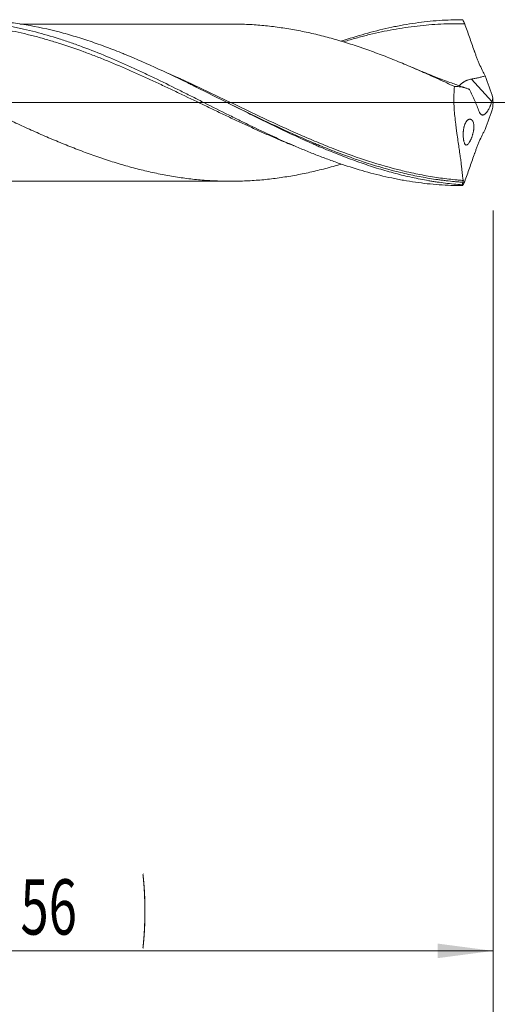
# Model space of a CAD drawing. Units: millimetres. Extents: x -204 to 110, y -207 to 34.
# Drawn here: x 43 to 73, y -57 to 5 of the extents above; entities that cross this region are included whole.
import ezdxf

# ---------------------------------------------------------------- set-up
doc = ezdxf.new("R2010")
doc.units = ezdxf.units.MM
doc.linetypes.add('CENTER', pattern=[47.5, 22, -8.5, 8.5, -8.5])
for name, color, linetype in [('1', 4, 'Continuous'), ('2', 7, 'Continuous'), ('SK2', 7, 'Continuous'), ('SK4', 2, 'CENTER')]:
    doc.layers.add(name, color=color, linetype=linetype)
doc.styles.add('iso_b_vert', font='simplex.shx')
doc.dimstyles.get("Standard").update_dxf_attribs({"dimtxt": 0.18, "dimasz": 0.18, "dimexe": 0.18, "dimexo": 0.0625, "dimgap": 0.09, "dimtad": 1, "dimzin": 0, "dimdsep": 52, "dimtxsty": 'Standard', "dimcen": 0.09, "dimadec": 0, "dimazin": 0, "dimtfac": 1, "dimtdec": 4, "dimtofl": 0, "dimtmove": 0, "dimatfit": 3, "dimfxl": 1, "dimtolj": 1, "dimtzin": 0, "dimarcsym": 0})

# ---------------------------------------------------------------- blocks, each defined once
blk = doc.blocks.new('_U0')
at = {"layer": '2', "lineweight": 13}
for p, q in [((73, -6.8375), (73, -85.696876)), ((-45, -7.5875), (-45, -85.696876)), ((-45, -83.696876), (73, -83.696876))]:
    blk.add_line(p, q, dxfattribs=at)
at = {"layer": '2', "lineweight": 18}
for points in [[(-45, -83.696876), (-41.500002, -83.236092), (-41.499998, -84.157659)], [(73, -83.696876), (69.500002, -84.157659), (69.499998, -83.236092)]]:
    blk.add_solid(points, dxfattribs=at)
at = {"layer": '2', "lineweight": 18, "insert": (11.662167, -82.664242), "char_height": 3.5, "attachment_point": 7, "line_spacing_factor": 1.084337, "style": 'iso_b_vert'}
blk.add_mtext('\\W0.5296;118', dxfattribs=at)
blk = doc.blocks.new('_U1')
at = {"layer": 'SK2', "lineweight": 13}
for p, q in [((2, -6.8375), (2, -65.696876)), ((73, -6.8375), (73, -65.696876)), ((73, -63.696876), (2, -63.696876))]:
    blk.add_line(p, q, dxfattribs=at)
at = {"layer": 'SK2', "lineweight": 18}
for points in [[(2, -63.696876), (5.499998, -63.236092), (5.500002, -64.157659)], [(73, -63.696876), (69.500002, -64.157659), (69.499998, -63.236092)]]:
    blk.add_solid(points, dxfattribs=at)
at = {"layer": 'SK2', "lineweight": 18, "insert": (36.032467, -62.664242), "char_height": 3.5, "attachment_point": 7, "line_spacing_factor": 1.084337, "style": 'iso_b_vert'}
blk.add_mtext('\\W0.6351;71', dxfattribs=at)
blk = doc.blocks.new('_U2')
at = {"layer": 'SK2', "lineweight": 13}
for p, q in [((17, -6.8375), (17, -55.696876)), ((73, -6.8375), (73, -55.696876)), ((73, -53.696876), (17, -53.696876))]:
    blk.add_line(p, q, dxfattribs=at)
at = {"layer": 'SK2', "lineweight": 18}
for points in [[(17, -53.696876), (20.499998, -53.236092), (20.500002, -54.157659)], [(73, -53.696876), (69.500002, -54.157659), (69.499998, -53.236092)]]:
    blk.add_solid(points, dxfattribs=at)
at = {"layer": 'SK2', "lineweight": 18, "char_height": 3.5, "attachment_point": 7, "line_spacing_factor": 1.084337, "style": 'iso_b_vert'}
for s, insert in [('\\W0.1790;(', (39.227034, -52.664242)), ('\\W0.6740;56', (43.095034, -52.664242)), ('\\W0.1969;)', (50.775966, -52.664242))]:
    blk.add_mtext(s, dxfattribs=dict(at, insert=insert))
blk = doc.blocks.new('_U4')
at = {"layer": 'SK2', "lineweight": 13}
for p, q in [((73, -6.8375), (73, -75.696876)), ((0, -7.5875), (0, -75.696876)), ((0, -73.696876), (73, -73.696876))]:
    blk.add_line(p, q, dxfattribs=at)
at = {"layer": 'SK2', "lineweight": 18}
for points in [[(0, -73.696876), (3.499998, -73.236092), (3.500002, -74.157659)], [(73, -73.696876), (69.500002, -74.157659), (69.499998, -73.236092)]]:
    blk.add_solid(points, dxfattribs=at)
at = {"layer": 'SK2', "lineweight": 18, "insert": (34.595034, -72.664242), "char_height": 3.5, "attachment_point": 7, "line_spacing_factor": 1.084337, "style": 'iso_b_vert'}
blk.add_mtext('\\W0.6740;73', dxfattribs=at)

msp = doc.modelspace()

# ---------------------------------------------------------------- linework, layer by layer
at = {"layer": '1', "lineweight": 13}
msp.add_line((72.927, 0.063), (71.632, 1.493), dxfattribs=at)
at = {"layer": '1', "lineweight": 13, "ltscale": 0.05}
msp.add_line((-51.5, 0), (77.648, 0), dxfattribs=at)
at = {"layer": '1', "lineweight": 18}
msp.add_line((60.645, -2.831), (60.645, -2.831), dxfattribs=at)
for points, knots in [([(30.748, 3.881), (31.169, 4.023), (31.59, 4.155), (32.261, 4.35), (32.512, 4.418), (33.014, 4.548), (33.265, 4.609), (34.017, 4.78), (34.518, 4.877), (35.519, 5.038), (36.019, 5.1), (36.646, 5.157), (36.772, 5.167), (37.023, 5.185), (37.148, 5.193), (37.525, 5.213), (37.775, 5.222), (38.527, 5.235), (39.027, 5.226), (39.778, 5.185), (40.028, 5.166), (40.404, 5.132), (40.53, 5.12), (40.781, 5.092), (40.906, 5.078), (41.534, 4.998), (42.035, 4.917), (42.663, 4.795), (42.788, 4.769), (43.039, 4.716), (43.415, 4.633), (43.791, 4.541), (44.542, 4.346), (45.042, 4.2), (45.793, 3.96), (46.044, 3.876), (46.545, 3.703), (46.797, 3.612), (48.05, 3.146), (49.049, 2.725), (50.177, 2.213), (50.302, 2.156), (50.553, 2.04), (50.679, 1.982), (51.055, 1.805), (51.306, 1.686), (52.057, 1.326), (52.557, 1.08), (53.307, 0.707), (53.683, 0.519), (54.059, 0.33), (54.31, 0.204), (54.435, 0.141), (55.063, -0.175), (55.564, -0.428), (56.191, -0.742), (56.317, -0.804), (56.568, -0.929), (56.693, -0.991), (57.069, -1.177), (57.319, -1.299), (58.07, -1.664), (58.57, -1.901), (59.321, -2.247), (59.571, -2.361), (60.073, -2.584), (60.324, -2.694), (60.7, -2.854), (60.826, -2.907), (61.077, -3.012), (61.202, -3.063), (61.578, -3.216), (62.08, -3.414), (62.581, -3.601), (62.958, -3.736), (63.083, -3.78), (63.334, -3.866), (63.459, -3.909), (64.086, -4.117), (64.586, -4.269), (65.586, -4.543), (66.086, -4.665), (66.712, -4.797), (66.837, -4.823), (67.088, -4.871), (67.213, -4.894), (67.589, -4.961), (67.84, -5.001), (68.59, -5.108), (69.09, -5.162), (70.09, -5.233), (70.59, -5.251), (71.091, -5.25)], [0, 0, 0, 0, 0.031333, 0.031333, 0.049961, 0.049961, 0.068589, 0.068589, 0.105846, 0.105846, 0.143102, 0.143102, 0.152416, 0.152416, 0.16173, 0.16173, 0.180358, 0.180358, 0.217615, 0.217615, 0.236243, 0.236243, 0.245557, 0.245557, 0.254871, 0.254871, 0.292128, 0.292128, 0.301442, 0.301442, 0.310756, 0.329384, 0.329384, 0.366641, 0.366641, 0.385269, 0.385269, 0.403897, 0.403897, 0.47841, 0.47841, 0.487724, 0.487724, 0.497038, 0.497038, 0.515666, 0.515666, 0.552923, 0.552923, 0.571551, 0.580865, 0.580865, 0.590179, 0.590179, 0.627436, 0.627436, 0.63675, 0.63675, 0.646064, 0.646064, 0.664692, 0.664692, 0.701949, 0.701949, 0.720577, 0.720577, 0.739205, 0.739205, 0.748519, 0.748519, 0.757833, 0.757833, 0.776461, 0.79509, 0.79509, 0.804404, 0.804404, 0.813718, 0.813718, 0.850974, 0.850974, 0.888231, 0.888231, 0.897545, 0.897545, 0.906859, 0.906859, 0.925487, 0.925487, 0.962744, 0.962744, 1, 1, 1, 1]), ([(60.387, -2.728), (60.227, -2.663), (60.066, -2.598), (59.655, -2.427), (59.404, -2.321), (58.901, -2.104), (58.65, -1.994), (58.148, -1.77), (57.897, -1.657), (57.395, -1.427), (57.144, -1.311), (56.641, -1.077), (56.39, -0.959), (55.887, -0.72), (55.636, -0.601), (55.134, -0.36), (54.883, -0.24), (54.13, 0.122), (53.627, 0.364), (52.873, 0.724), (52.622, 0.843), (52.12, 1.08), (51.869, 1.198), (51.367, 1.43), (51.115, 1.546), (50.613, 1.773), (50.362, 1.886), (49.608, 2.218), (49.106, 2.432), (48.352, 2.74), (48.101, 2.84), (47.599, 3.035), (47.347, 3.131), (46.594, 3.407), (46.092, 3.58), (45.338, 3.82), (45.087, 3.897), (44.585, 4.044), (44.333, 4.114), (43.831, 4.246), (43.58, 4.308), (43.078, 4.426), (42.827, 4.48), (42.45, 4.556), (42.324, 4.581), (42.073, 4.628), (41.947, 4.65), (41.571, 4.714), (41.32, 4.753), (40.568, 4.856), (40.067, 4.908), (39.316, 4.96), (39.066, 4.973), (38.564, 4.991), (38.313, 4.995), (37.937, 4.996), (37.811, 4.994), (37.56, 4.99), (37.435, 4.987), (37.058, 4.974), (36.808, 4.961), (36.307, 4.926), (36.057, 4.905), (35.556, 4.853), (35.305, 4.823), (34.804, 4.754), (34.554, 4.715), (34.177, 4.651), (34.051, 4.629), (33.8, 4.582), (33.675, 4.558), (33.047, 4.431), (32.545, 4.314), (31.791, 4.116), (31.54, 4.046), (31.14, 3.929), (30.991, 3.885), (30.843, 3.839)], [0, 0, 0, 0, 0.016263, 0.016263, 0.041754, 0.041754, 0.067244, 0.067244, 0.092735, 0.092735, 0.118226, 0.118226, 0.143717, 0.143717, 0.169207, 0.169207, 0.194698, 0.194698, 0.245679, 0.245679, 0.27117, 0.27117, 0.296661, 0.296661, 0.322151, 0.322151, 0.347642, 0.347642, 0.398624, 0.398624, 0.424114, 0.424114, 0.449605, 0.449605, 0.500586, 0.500586, 0.526077, 0.526077, 0.551568, 0.551568, 0.577058, 0.577058, 0.602549, 0.602549, 0.615294, 0.615294, 0.62804, 0.62804, 0.65353, 0.65353, 0.704512, 0.704512, 0.730003, 0.730003, 0.755493, 0.755493, 0.768239, 0.768239, 0.780984, 0.780984, 0.806475, 0.806475, 0.831965, 0.831965, 0.857456, 0.857456, 0.882947, 0.882947, 0.895692, 0.895692, 0.908437, 0.908437, 0.959419, 0.959419, 0.98491, 0.98491, 1, 1, 1, 1]), ([(71.043, -5.198), (70.691, -5.173), (70.339, -5.139), (69.811, -5.074), (69.635, -5.05), (69.371, -5.012), (69.283, -4.998), (69.106, -4.97), (68.666, -4.898), (68.227, -4.812), (67.524, -4.659), (67.173, -4.574), (66.47, -4.389), (66.119, -4.289), (65.591, -4.127), (65.414, -4.072), (65.062, -3.957), (64.886, -3.898), (64.007, -3.595), (63.305, -3.327), (62.426, -2.965), (62.25, -2.891), (61.986, -2.779), (61.898, -2.741), (61.722, -2.665), (61.634, -2.626), (61.193, -2.433), (60.842, -2.274), (59.792, -1.789), (59.096, -1.453), (58.052, -0.938), (57.705, -0.765), (57.009, -0.417), (56.661, -0.241), (55.616, 0.286), (54.918, 0.638), (54.126, 1.03), (54.038, 1.073), (53.862, 1.16), (53.774, 1.203), (53.51, 1.333), (53.334, 1.418), (52.806, 1.673), (52.454, 1.84), (51.4, 2.331), (50.698, 2.644), (49.905, 2.975), (49.816, 3.011), (49.64, 3.083), (49.377, 3.19), (49.113, 3.294), (48.588, 3.497), (48.238, 3.626), (47.541, 3.871), (47.192, 3.987), (46.496, 4.205), (46.149, 4.307), (45.105, 4.591), (44.41, 4.75), (43.361, 4.941), (43.011, 4.996), (42.483, 5.067), (42.307, 5.088), (41.955, 5.126), (41.779, 5.143), (41.02, 5.207), (40.439, 5.231), (39.858, 5.23)], [0, 0, 0, 0, 0.033722, 0.033722, 0.050583, 0.050583, 0.059014, 0.059014, 0.067445, 0.101167, 0.101167, 0.134889, 0.134889, 0.168611, 0.168611, 0.185472, 0.185472, 0.202334, 0.202334, 0.269778, 0.269778, 0.286639, 0.286639, 0.29507, 0.29507, 0.3035, 0.3035, 0.337223, 0.337223, 0.404667, 0.404667, 0.438389, 0.438389, 0.472112, 0.472112, 0.539556, 0.539556, 0.547987, 0.547987, 0.556417, 0.556417, 0.573278, 0.573278, 0.607001, 0.607001, 0.674445, 0.674445, 0.682876, 0.682876, 0.691306, 0.708168, 0.708168, 0.74189, 0.74189, 0.775612, 0.775612, 0.809334, 0.809334, 0.876779, 0.876779, 0.910501, 0.910501, 0.927362, 0.927362, 0.944223, 0.944223, 1, 1, 1, 1]), ([(63.391, 3.885), (63.455, 3.907), (63.52, 3.929), (64.086, 4.117), (64.586, 4.269), (65.586, 4.543), (66.086, 4.665), (66.712, 4.797), (66.837, 4.823), (67.088, 4.871), (67.213, 4.894), (67.589, 4.961), (67.84, 5.001), (68.59, 5.108), (69.09, 5.162), (70.09, 5.233), (70.59, 5.251), (71.091, 5.25)], [0, 0, 0, 0, 0.025151, 0.025151, 0.220121, 0.220121, 0.415091, 0.415091, 0.463833, 0.463833, 0.512576, 0.512576, 0.61006, 0.61006, 0.80503, 0.80503, 1, 1, 1, 1]), ([(71.209, 4.99), (70.958, 4.995), (70.707, 4.997), (70.204, 4.991), (69.953, 4.984), (69.45, 4.96), (69.199, 4.944), (68.697, 4.904), (68.446, 4.879), (67.944, 4.821), (67.692, 4.788), (67.19, 4.713), (66.939, 4.671), (66.185, 4.534), (65.683, 4.427), (64.93, 4.244), (64.678, 4.179), (64.176, 4.042), (63.924, 3.969), (63.621, 3.878), (63.569, 3.862), (63.517, 3.846)], [0, 0, 0, 0, 0.097962, 0.097962, 0.195925, 0.195925, 0.293887, 0.293887, 0.39185, 0.39185, 0.489812, 0.489812, 0.587774, 0.587774, 0.783699, 0.783699, 0.881661, 0.881661, 0.979624, 0.979624, 1, 1, 1, 1]), ([(71.091, 5.25), (71.11, 5.207), (71.129, 5.163), (71.159, 5.098), (71.174, 5.065), (71.191, 5.027), (71.2, 5.008), (71.205, 4.999), (71.206, 4.995), (71.207, 4.993), (71.208, 4.992), (71.208, 4.991), (71.208, 4.991), (71.209, 4.99), (71.209, 4.99), (71.209, 4.99)], [0, 0, 0, 0, 0.5, 0.5, 0.75, 0.875, 0.9375, 0.96875, 0.984375, 0.984375, 0.992188, 0.992188, 0.996094, 0.996094, 1, 1, 1, 1]), ([(72.513, 1.694), (72.479, 1.753), (72.445, 1.813), (72.395, 1.905), (72.379, 1.937), (72.346, 2), (72.33, 2.032), (72.25, 2.192), (72.189, 2.324), (72.116, 2.494), (72.102, 2.528), (72.073, 2.597), (72.059, 2.632), (72.017, 2.736), (71.989, 2.806), (71.936, 2.946), (71.91, 3.017), (71.871, 3.123), (71.859, 3.159), (71.84, 3.212), (71.833, 3.229), (71.821, 3.265), (71.765, 3.424), (71.708, 3.584), (71.609, 3.867), (71.559, 4.008), (71.41, 4.431), (71.31, 4.711), (71.209, 4.99)], [0, 0, 0, 0, 0.0625, 0.0625, 0.09375, 0.09375, 0.125, 0.125, 0.25, 0.25, 0.28125, 0.28125, 0.3125, 0.3125, 0.375, 0.375, 0.4375, 0.4375, 0.46875, 0.46875, 0.484375, 0.484375, 0.5, 0.625, 0.625, 0.75, 0.75, 1, 1, 1, 1]), ([(63.39, -3.891), (63.342, -3.906), (63.293, -3.92), (63.082, -3.982), (62.92, -4.029), (62.433, -4.163), (62.108, -4.247), (61.621, -4.362), (61.458, -4.399), (61.133, -4.47), (60.97, -4.503), (60.645, -4.567), (60.482, -4.597), (60.157, -4.654), (59.994, -4.681), (59.506, -4.758), (59.181, -4.802), (58.531, -4.876), (58.206, -4.905), (57.719, -4.939), (57.556, -4.949), (57.231, -4.963), (57.069, -4.969), (56.743, -4.975), (56.58, -4.977), (56.255, -4.977), (56.092, -4.975), (55.767, -4.968), (55.605, -4.963), (55.281, -4.949), (55.119, -4.94), (54.796, -4.918), (54.635, -4.906), (54.312, -4.877), (54.151, -4.862), (53.668, -4.809), (53.346, -4.767), (52.863, -4.693), (52.702, -4.666), (52.38, -4.61), (52.22, -4.58), (51.737, -4.486), (51.415, -4.418), (50.932, -4.304), (50.77, -4.265), (50.447, -4.183), (50.286, -4.14), (49.962, -4.053), (49.8, -4.007), (49.476, -3.914), (49.314, -3.865), (48.989, -3.765), (48.826, -3.714), (48.582, -3.634), (48.5, -3.607), (48.337, -3.552), (48.256, -3.525), (47.849, -3.386), (47.523, -3.271), (47.035, -3.09), (46.872, -3.029), (46.548, -2.903), (46.385, -2.839), (45.898, -2.645), (45.572, -2.512), (45.084, -2.307), (44.921, -2.238), (44.595, -2.098), (44.431, -2.026), (44.106, -1.883), (43.943, -1.81), (43.618, -1.664), (43.456, -1.591), (43.132, -1.443), (42.97, -1.369), (42.647, -1.22), (42.485, -1.145), (42.163, -0.994), (42.001, -0.918), (41.679, -0.766), (41.518, -0.69), (41.196, -0.537), (41.035, -0.46), (40.713, -0.307), (40.552, -0.23), (40.23, -0.075), (40.069, 0.002), (39.747, 0.155), (39.586, 0.232), (39.264, 0.386), (39.103, 0.462), (38.78, 0.615), (38.619, 0.692), (38.296, 0.845), (38.135, 0.921), (37.811, 1.073), (37.649, 1.149), (37.325, 1.299), (37.162, 1.374), (36.837, 1.522), (36.674, 1.596), (36.43, 1.706), (36.348, 1.742), (36.185, 1.815), (36.103, 1.851), (35.859, 1.959), (35.696, 2.031), (35.207, 2.243), (34.882, 2.381), (34.231, 2.649), (33.906, 2.779), (33.418, 2.968), (33.255, 3.029), (32.929, 3.151), (32.766, 3.211), (32.44, 3.329), (32.277, 3.386), (31.951, 3.498), (31.788, 3.553), (31.463, 3.66), (31.3, 3.712), (30.976, 3.813), (30.814, 3.862), (30.571, 3.933), (30.49, 3.956), (30.328, 4.002), (30.248, 4.025), (30.005, 4.092), (29.844, 4.135), (29.36, 4.26), (29.038, 4.337), (28.554, 4.443), (28.393, 4.477), (28.071, 4.54), (27.91, 4.571), (27.588, 4.628), (27.427, 4.655), (27.105, 4.706), (26.943, 4.73), (26.621, 4.775), (26.459, 4.795), (26.136, 4.832), (25.974, 4.849), (25.651, 4.879), (25.489, 4.892), (25.164, 4.915), (25.001, 4.925), (24.762, 4.937), (24.685, 4.941), (24.608, 4.944)], [0, 0, 0, 0, 0.003761, 0.003761, 0.016296, 0.016296, 0.041368, 0.041368, 0.053904, 0.053904, 0.066439, 0.066439, 0.078975, 0.078975, 0.091511, 0.091511, 0.116582, 0.116582, 0.141654, 0.141654, 0.154189, 0.154189, 0.166725, 0.166725, 0.179261, 0.179261, 0.191797, 0.191797, 0.204332, 0.204332, 0.216868, 0.216868, 0.229404, 0.229404, 0.24194, 0.24194, 0.267011, 0.267011, 0.279547, 0.279547, 0.292082, 0.292082, 0.317154, 0.317154, 0.32969, 0.32969, 0.342225, 0.342225, 0.354761, 0.354761, 0.367297, 0.367297, 0.379833, 0.379833, 0.3861, 0.3861, 0.392368, 0.392368, 0.41744, 0.41744, 0.429975, 0.429975, 0.442511, 0.442511, 0.467583, 0.467583, 0.480118, 0.480118, 0.492654, 0.492654, 0.50519, 0.50519, 0.517726, 0.517726, 0.530261, 0.530261, 0.542797, 0.542797, 0.555333, 0.555333, 0.567868, 0.567868, 0.580404, 0.580404, 0.59294, 0.59294, 0.605476, 0.605476, 0.618011, 0.618011, 0.630547, 0.630547, 0.643083, 0.643083, 0.655619, 0.655619, 0.668154, 0.668154, 0.68069, 0.68069, 0.693226, 0.693226, 0.699494, 0.699494, 0.705761, 0.705761, 0.718297, 0.718297, 0.743369, 0.743369, 0.76844, 0.76844, 0.780976, 0.780976, 0.793511, 0.793511, 0.806047, 0.806047, 0.818583, 0.818583, 0.831119, 0.831119, 0.843654, 0.843654, 0.849922, 0.849922, 0.85619, 0.85619, 0.868726, 0.868726, 0.893797, 0.893797, 0.906333, 0.906333, 0.918869, 0.918869, 0.931404, 0.931404, 0.94394, 0.94394, 0.956476, 0.956476, 0.969012, 0.969012, 0.981547, 0.981547, 0.994083, 0.994083, 1, 1, 1, 1]), ([(56.67, 4.976), (56.63, 4.975), (56.406, 4.975), (56.028, 4.976), (55.535, 4.976), (54.998, 4.976), (54.342, 4.975), (53.511, 4.977), (52.582, 4.974), (51.66, 4.975), (50.821, 4.974), (50.08, 4.973), (49.402, 4.974), (48.786, 4.974), (48.239, 4.972), (47.708, 4.973), (47.118, 4.973), (46.499, 4.972), (45.916, 4.971), (45.383, 4.971), (44.877, 4.971), (44.365, 4.971), (43.866, 4.97), (43.429, 4.968), (43.156, 4.965), (43.055, 4.964)], [0, 0, 0, 0, 0.008744, 0.049292, 0.085305, 0.117488, 0.167293, 0.229536, 0.300304, 0.371466, 0.432343, 0.484813, 0.534407, 0.581473, 0.620168, 0.654783, 0.698185, 0.749756, 0.791015, 0.826233, 0.867104, 0.902143, 0.938923, 0.977577, 1, 1, 1, 1]), ([(70.559, 1.022), (70.234, 1.175), (69.909, 1.326), (69.421, 1.549), (69.259, 1.623), (68.934, 1.769), (68.771, 1.842), (68.445, 1.987), (68.282, 2.058), (67.957, 2.199), (67.794, 2.269), (67.469, 2.407), (67.307, 2.475), (66.982, 2.608), (66.82, 2.674), (66.495, 2.804), (66.333, 2.868), (66.008, 2.994), (65.846, 3.056), (65.359, 3.238), (65.034, 3.355), (64.627, 3.495), (64.545, 3.523), (64.382, 3.577), (64.301, 3.604), (64.057, 3.684), (63.894, 3.736), (63.569, 3.837), (63.407, 3.887), (63.082, 3.982), (62.92, 4.029), (62.433, 4.163), (62.108, 4.247), (61.621, 4.362), (61.458, 4.399), (61.133, 4.47), (60.97, 4.503), (60.645, 4.567), (60.482, 4.597), (60.157, 4.654), (59.994, 4.681), (59.506, 4.758), (59.181, 4.802), (58.531, 4.876), (58.206, 4.905), (57.719, 4.939), (57.556, 4.949), (57.231, 4.963), (57.069, 4.969), (56.827, 4.974), (56.748, 4.975), (56.669, 4.976)], [0, 0, 0, 0, 0.070215, 0.070215, 0.105322, 0.105322, 0.14043, 0.14043, 0.175537, 0.175537, 0.210645, 0.210645, 0.245752, 0.245752, 0.280859, 0.280859, 0.315967, 0.315967, 0.351074, 0.351074, 0.421289, 0.421289, 0.438843, 0.438843, 0.456397, 0.456397, 0.491504, 0.491504, 0.526611, 0.526611, 0.561719, 0.561719, 0.631934, 0.631934, 0.667041, 0.667041, 0.702149, 0.702149, 0.737256, 0.737256, 0.772363, 0.772363, 0.842578, 0.842578, 0.912793, 0.912793, 0.947901, 0.947901, 0.983008, 0.983008, 1, 1, 1, 1]), ([(71.318, 0.91), (71.203, 0.949), (70.974, 1.027), (70.626, 1.15), (70.242, 1.29), (69.825, 1.445), (69.392, 1.612), (68.945, 1.789), (68.456, 1.988), (68.103, 2.137), (67.916, 2.218)], [0, 0, 0, 0, 0.100497, 0.199903, 0.303605, 0.436867, 0.566266, 0.685854, 0.832808, 1, 1, 1, 1]), ([(71.632, 1.493), (71.549, 1.479), (71.47, 1.457), (71.374, 1.422), (71.356, 1.414), (71.318, 1.398), (71.3, 1.39), (71.247, 1.364), (71.212, 1.346), (71.164, 1.317), (71.148, 1.307), (71.117, 1.287), (71.102, 1.277), (71.058, 1.246), (71.03, 1.225), (70.98, 1.183), (70.956, 1.162), (70.924, 1.132), (70.914, 1.121), (70.894, 1.101), (70.885, 1.091), (70.87, 1.075), (70.864, 1.068), (70.859, 1.062)], [0, 0, 0, 0, 0.239557, 0.239557, 0.299446, 0.299446, 0.359335, 0.359335, 0.479114, 0.479114, 0.539003, 0.539003, 0.598892, 0.598892, 0.718671, 0.718671, 0.838449, 0.838449, 0.898338, 0.898338, 0.958228, 0.958228, 1, 1, 1, 1]), ([(72.513, 1.694), (72.441, 1.672), (72.369, 1.652), (72.223, 1.614), (72.077, 1.578), (71.929, 1.548), (71.78, 1.519), (71.706, 1.505), (71.632, 1.493)], [0, 0, 0, 0, 0.25, 0.25, 0.5, 0.75, 0.75, 1, 1, 1, 1]), ([(70.559, 1.022), (70.542, 0.856), (70.532, 0.689), (70.521, 0.354), (70.521, 0.186), (70.528, -0.067), (70.531, -0.151), (70.537, -0.278), (70.54, -0.321), (70.545, -0.405), (70.548, -0.448), (70.563, -0.66), (70.578, -0.827), (70.612, -1.156), (70.632, -1.318), (70.662, -1.559), (70.673, -1.638), (70.694, -1.796), (70.705, -1.875), (70.739, -2.108), (70.761, -2.26), (70.804, -2.553), (70.847, -2.837), (70.885, -3.104), (70.908, -3.265), (70.912, -3.297), (70.921, -3.36), (70.925, -3.391), (70.938, -3.484), (70.946, -3.543), (70.969, -3.718), (70.982, -3.828), (71.006, -4.035), (71.017, -4.131), (71.031, -4.266), (71.036, -4.31), (71.042, -4.372), (71.044, -4.393), (71.048, -4.432), (71.05, -4.452), (71.06, -4.545), (71.067, -4.612), (71.081, -4.73), (71.088, -4.781), (71.103, -4.867), (71.112, -4.901), (71.122, -4.928)], [0, 0, 0, 0, 0.0625, 0.0625, 0.125, 0.125, 0.15625, 0.15625, 0.171875, 0.171875, 0.1875, 0.1875, 0.25, 0.25, 0.3125, 0.3125, 0.34375, 0.34375, 0.375, 0.375, 0.4375, 0.4375, 0.5, 0.5625, 0.5625, 0.578125, 0.578125, 0.59375, 0.59375, 0.625, 0.625, 0.6875, 0.6875, 0.75, 0.75, 0.78125, 0.78125, 0.796875, 0.796875, 0.8125, 0.8125, 0.875, 0.875, 0.9375, 0.9375, 1, 1, 1, 1]), ([(70.559, 1.022), (70.64, 1.023), (70.721, 1.02), (70.843, 1.009), (70.883, 1.004), (70.964, 0.994), (71.004, 0.987), (71.124, 0.965), (71.203, 0.946), (71.32, 0.909), (71.359, 0.895), (71.417, 0.873), (71.436, 0.865), (71.474, 0.85), (71.493, 0.842), (71.512, 0.833)], [0, 0, 0, 0, 0.25, 0.25, 0.375, 0.375, 0.5, 0.5, 0.75, 0.75, 0.875, 0.875, 0.9375, 0.9375, 1, 1, 1, 1]), ([(72.927, 0.063), (72.914, 0.021), (72.9, -0.02), (72.871, -0.102), (72.856, -0.142), (72.831, -0.202), (72.822, -0.222), (72.805, -0.261), (72.796, -0.281), (72.768, -0.338), (72.749, -0.375), (72.71, -0.445), (72.69, -0.478), (72.659, -0.526), (72.648, -0.542), (72.627, -0.571), (72.617, -0.585), (72.585, -0.626), (72.564, -0.65), (72.533, -0.683), (72.522, -0.693), (72.506, -0.707), (72.501, -0.711), (72.491, -0.72), (72.486, -0.724), (72.46, -0.744), (72.44, -0.756), (72.411, -0.77), (72.402, -0.773), (72.383, -0.779), (72.373, -0.782), (72.346, -0.786), (72.329, -0.786), (72.304, -0.781), (72.296, -0.778), (72.28, -0.772), (72.272, -0.769), (72.25, -0.755), (72.235, -0.744), (72.209, -0.717), (72.196, -0.701), (72.178, -0.674), (72.172, -0.664), (72.161, -0.644), (72.155, -0.634), (72.139, -0.601), (72.129, -0.577), (72.12, -0.552)], [0, 0, 0, 0, 0.0625, 0.0625, 0.125, 0.125, 0.15625, 0.15625, 0.1875, 0.1875, 0.25, 0.25, 0.3125, 0.3125, 0.34375, 0.34375, 0.375, 0.375, 0.4375, 0.4375, 0.46875, 0.46875, 0.484375, 0.484375, 0.5, 0.5, 0.5625, 0.5625, 0.59375, 0.59375, 0.625, 0.625, 0.6875, 0.6875, 0.71875, 0.71875, 0.75, 0.75, 0.8125, 0.8125, 0.875, 0.875, 0.90625, 0.90625, 0.9375, 0.9375, 1, 1, 1, 1]), ([(63.974, -3.463), (63.893, -3.434), (63.812, -3.405), (63.38, -3.247), (63.029, -3.112), (62.5, -2.902), (62.324, -2.831), (62.059, -2.722), (61.97, -2.686), (61.793, -2.612), (61.705, -2.575), (61.263, -2.387), (60.911, -2.234), (59.859, -1.764), (59.16, -1.438), (58.114, -0.939), (57.766, -0.771), (57.069, -0.433), (56.72, -0.263), (56.309, -0.062), (56.247, -0.031), (56.184, -0.001)], [0, 0, 0, 0, 0.031309, 0.031309, 0.166262, 0.166262, 0.233738, 0.233738, 0.267476, 0.267476, 0.301215, 0.301215, 0.436167, 0.436167, 0.706073, 0.706073, 0.841026, 0.841026, 0.975978, 0.975978, 1, 1, 1, 1]), ([(71.471, -2.56), (71.451, -2.588), (71.432, -2.611), (71.404, -2.639), (71.395, -2.647), (71.377, -2.661), (71.368, -2.667), (71.342, -2.681), (71.325, -2.686), (71.301, -2.685), (71.293, -2.684), (71.282, -2.68), (71.278, -2.678), (71.271, -2.674), (71.267, -2.672), (71.249, -2.66), (71.235, -2.645), (71.216, -2.615), (71.21, -2.604), (71.201, -2.586), (71.198, -2.58), (71.193, -2.567), (71.19, -2.56), (71.176, -2.523), (71.166, -2.49), (71.153, -2.434), (71.149, -2.414), (71.143, -2.383), (71.141, -2.373), (71.138, -2.351), (71.136, -2.34), (71.128, -2.283), (71.123, -2.234), (71.117, -2.157), (71.116, -2.131), (71.114, -2.076), (71.114, -2.048), (71.114, -1.964), (71.116, -1.906), (71.121, -1.834), (71.122, -1.819), (71.125, -1.79), (71.126, -1.775), (71.131, -1.731), (71.139, -1.674), (71.149, -1.618), (71.158, -1.577), (71.161, -1.563), (71.167, -1.536), (71.171, -1.522), (71.188, -1.457), (71.204, -1.409), (71.226, -1.353), (71.231, -1.342), (71.24, -1.321), (71.255, -1.29), (71.28, -1.243), (71.301, -1.21), (71.318, -1.187), (71.323, -1.18), (71.334, -1.166), (71.34, -1.159), (71.368, -1.127), (71.391, -1.107), (71.426, -1.083), (71.438, -1.076), (71.461, -1.064), (71.473, -1.06), (71.507, -1.049), (71.53, -1.047), (71.558, -1.049), (71.564, -1.05), (71.574, -1.052), (71.591, -1.056), (71.606, -1.062), (71.637, -1.077), (71.656, -1.091), (71.679, -1.115), (71.683, -1.12), (71.692, -1.13), (71.696, -1.136), (71.708, -1.153), (71.716, -1.166), (71.738, -1.206), (71.751, -1.238), (71.764, -1.283), (71.766, -1.292), (71.771, -1.311), (71.777, -1.34), (71.785, -1.393), (71.789, -1.439), (71.791, -1.487), (71.791, -1.512), (71.79, -1.589), (71.786, -1.642), (71.777, -1.712), (71.775, -1.726), (71.771, -1.754), (71.769, -1.769), (71.761, -1.812), (71.75, -1.869), (71.737, -1.926), (71.726, -1.968), (71.722, -1.983), (71.714, -2.011), (71.71, -2.025), (71.689, -2.094), (71.671, -2.147), (71.642, -2.224), (71.633, -2.249), (71.613, -2.296), (71.603, -2.319), (71.583, -2.363), (71.573, -2.385), (71.552, -2.425), (71.532, -2.464), (71.511, -2.498), (71.496, -2.522), (71.491, -2.53), (71.481, -2.545), (71.476, -2.553), (71.471, -2.56)], [0, 0, 0, 0, 0.03125, 0.03125, 0.046875, 0.046875, 0.0625, 0.0625, 0.09375, 0.09375, 0.109375, 0.109375, 0.117188, 0.117188, 0.125, 0.125, 0.15625, 0.15625, 0.171875, 0.171875, 0.179688, 0.179688, 0.1875, 0.1875, 0.21875, 0.21875, 0.234375, 0.234375, 0.242187, 0.242187, 0.25, 0.25, 0.28125, 0.28125, 0.296875, 0.296875, 0.3125, 0.3125, 0.34375, 0.34375, 0.351562, 0.351562, 0.359375, 0.359375, 0.375, 0.390625, 0.390625, 0.398437, 0.398437, 0.40625, 0.40625, 0.4375, 0.4375, 0.445312, 0.445312, 0.453125, 0.46875, 0.484375, 0.484375, 0.492187, 0.492187, 0.5, 0.5, 0.53125, 0.53125, 0.546875, 0.546875, 0.5625, 0.5625, 0.59375, 0.59375, 0.601562, 0.601562, 0.609375, 0.625, 0.625, 0.65625, 0.65625, 0.664062, 0.664062, 0.671875, 0.671875, 0.6875, 0.6875, 0.71875, 0.71875, 0.726562, 0.726562, 0.734375, 0.75, 0.765625, 0.765625, 0.78125, 0.78125, 0.8125, 0.8125, 0.820312, 0.820312, 0.828125, 0.828125, 0.84375, 0.859375, 0.859375, 0.867187, 0.867187, 0.875, 0.875, 0.90625, 0.90625, 0.921875, 0.921875, 0.9375, 0.9375, 0.953125, 0.953125, 0.96875, 0.984375, 0.984375, 0.992187, 0.992187, 1, 1, 1, 1]), ([(72.513, -1.694), (72.479, -1.753), (72.445, -1.813), (72.395, -1.905), (72.379, -1.937), (72.346, -2), (72.33, -2.032), (72.25, -2.192), (72.189, -2.324), (72.116, -2.494), (72.102, -2.528), (72.073, -2.597), (72.059, -2.632), (72.017, -2.736), (71.989, -2.806), (71.936, -2.946), (71.91, -3.017), (71.871, -3.123), (71.859, -3.159), (71.84, -3.212), (71.833, -3.229), (71.821, -3.265), (71.765, -3.424), (71.708, -3.584), (71.609, -3.867), (71.559, -4.008), (71.41, -4.431), (71.31, -4.711), (71.209, -4.99)], [0, 0, 0, 0, 0.0625, 0.0625, 0.09375, 0.09375, 0.125, 0.125, 0.25, 0.25, 0.28125, 0.28125, 0.3125, 0.3125, 0.375, 0.375, 0.4375, 0.4375, 0.46875, 0.46875, 0.484375, 0.484375, 0.5, 0.625, 0.625, 0.75, 0.75, 1, 1, 1, 1]), ([(67.373, -4.336), (67.579, -4.385), (67.784, -4.431), (68.336, -4.548), (68.683, -4.614), (69.377, -4.731), (69.725, -4.782), (70.248, -4.846), (70.51, -4.875), (70.816, -4.903), (70.947, -4.914), (71.035, -4.921), (71.079, -4.924), (71.122, -4.928)], [0, 0, 0, 0, 0.165043, 0.165043, 0.443362, 0.443362, 0.721681, 0.721681, 0.860841, 0.93042, 0.96521, 0.96521, 1, 1, 1, 1]), ([(40.065, -4.968), (40.345, -4.968), (40.871, -4.968), (41.589, -4.966), (42.22, -4.964), (42.801, -4.965), (43.382, -4.968), (43.937, -4.97), (44.441, -4.971), (44.871, -4.971), (45.299, -4.971), (45.808, -4.971), (46.409, -4.972), (47.025, -4.973), (47.579, -4.973), (48.077, -4.972), (48.567, -4.973), (49.202, -4.974), (49.982, -4.972), (50.845, -4.973), (51.627, -4.974), (52.33, -4.974), (53.013, -4.976), (53.606, -4.976), (54.09, -4.976), (54.448, -4.976), (54.805, -4.976), (55.195, -4.976), (55.672, -4.976), (56.091, -4.976), (56.359, -4.977), (56.429, -4.977)], [0, 0, 0, 0, 0.051672, 0.096868, 0.132276, 0.167256, 0.20309, 0.238826, 0.27024, 0.296068, 0.317648, 0.348416, 0.3893, 0.427546, 0.461202, 0.490681, 0.518624, 0.550874, 0.606914, 0.66164, 0.709025, 0.749733, 0.790797, 0.834249, 0.858182, 0.879357, 0.899777, 0.923445, 0.950854, 0.987292, 1, 1, 1, 1]), ([(71.122, -4.928), (71.123, -4.929), (71.123, -4.93), (71.123, -4.934), (71.123, -4.937), (71.122, -4.943), (71.122, -4.947), (71.121, -4.954), (71.12, -4.956), (71.119, -4.961), (71.119, -4.963), (71.117, -4.971), (71.116, -4.977), (71.113, -4.986), (71.112, -4.989), (71.111, -4.995), (71.11, -4.998), (71.107, -5.008), (71.105, -5.014), (71.101, -5.027), (71.099, -5.034), (71.097, -5.04)], [0, 0, 0, 0, 0.125, 0.125, 0.25, 0.25, 0.375, 0.375, 0.4375, 0.4375, 0.5, 0.5, 0.625, 0.625, 0.6875, 0.6875, 0.75, 0.75, 0.875, 0.875, 1, 1, 1, 1]), ([(71.091, -5.25), (71.11, -5.207), (71.129, -5.163), (71.159, -5.098), (71.174, -5.065), (71.191, -5.027), (71.2, -5.008), (71.205, -4.999), (71.206, -4.995), (71.207, -4.993), (71.208, -4.992), (71.208, -4.991), (71.208, -4.991), (71.209, -4.99), (71.209, -4.99), (71.209, -4.99)], [0, 0, 0, 0, 0.5, 0.5, 0.75, 0.875, 0.9375, 0.96875, 0.984375, 0.984375, 0.992187, 0.992187, 0.996094, 0.996094, 1, 1, 1, 1])]:
    msp.add_open_spline(points, degree=3, knots=knots, dxfattribs=at)
at = {"layer": '1', "lineweight": 13}
for points, knots in [([(52.321, 1.908), (52.645, 1.765), (52.97, 1.618), (53.385, 1.429), (53.473, 1.388), (53.65, 1.306), (53.739, 1.266), (54.004, 1.142), (54.18, 1.06), (55.061, 0.647), (55.761, 0.311), (56.809, -0.191), (57.158, -0.358), (57.856, -0.691), (58.205, -0.856), (59.252, -1.347), (59.952, -1.668), (61.006, -2.133), (61.358, -2.284), (61.888, -2.506), (62.065, -2.579), (62.419, -2.723), (62.595, -2.793), (63.475, -3.139), (64.174, -3.394), (65.565, -3.852), (66.258, -4.057), (67.091, -4.268), (67.232, -4.303), (67.373, -4.336)], [0, 0, 0, 0, 0.064345, 0.064345, 0.081792, 0.081792, 0.099239, 0.099239, 0.134134, 0.134134, 0.273711, 0.273711, 0.343499, 0.343499, 0.413288, 0.413288, 0.552865, 0.552865, 0.622653, 0.622653, 0.657548, 0.657548, 0.692442, 0.692442, 0.832019, 0.832019, 0.971596, 0.971596, 1, 1, 1, 1]), ([(71.097, -5.04), (71.052, -5.037), (71.008, -5.034), (70.92, -5.027), (70.787, -5.017), (70.478, -4.991), (70.213, -4.963), (69.947, -4.933), (69.859, -4.922), (69.682, -4.899), (69.417, -4.864), (69.153, -4.824), (68.625, -4.737), (68.274, -4.672), (67.574, -4.525), (67.224, -4.444), (66.176, -4.179), (65.479, -3.973), (64.512, -3.652), (64.243, -3.56), (63.974, -3.463)], [0, 0, 0, 0, 0.018469, 0.018469, 0.036939, 0.073877, 0.147754, 0.147754, 0.184693, 0.184693, 0.221631, 0.295508, 0.295508, 0.443262, 0.443262, 0.591017, 0.591017, 0.886525, 0.886525, 1, 1, 1, 1])]:
    msp.add_open_spline(points, degree=3, knots=knots, dxfattribs=at)
at = {"layer": '1', "lineweight": 18}
for points in [[(72.513, 1.694), (72.678, 1.228), (72.839, 0.76), (72.995, 0.29)], [(72.12, -0.552), (72.038, -0.334), (71.855, 0.115), (71.633, 0.59), (71.512, 0.833)], [(72.995, 0.29), (72.972, 0.214), (72.95, 0.139), (72.927, 0.063)], [(72.995, 0.29), (73.002, 0.096), (73.002, -0.097), (72.995, -0.29)], [(72.513, -1.694), (72.678, -1.228), (72.839, -0.76), (72.995, -0.29)], [(71.097, -5.04), (71.079, -5.093), (71.061, -5.145), (71.043, -5.198)], [(71.091, -5.25), (71.069, -5.251), (71.054, -5.233), (71.043, -5.198)]]:
    msp.add_open_spline(points, degree=3, dxfattribs=at)
at = {"layer": 'SK4', "lineweight": 18, "ltscale": 0.05}
msp.add_line((-48, 0), (76, 0), dxfattribs=at)

# ---------------------------------------------------------------- dimensions: what is measured, and where the dimension line sits
at = {"layer": '2', "lineweight": 18}
dim = msp.add_linear_dim(base=(73, -83.697), p1=(-45, -6), p2=(73, -5.25), dimstyle='Standard', override={"dimtxt": 3.5, "dimasz": 3.5, "dimexe": 2, "dimexo": 1.5875, "dimgap": 1.75, "dimtad": 1, "dimtih": 1, "dimtoh": 0, "dimdec": 2, "dimlfac": 1, "dimzin": 8, "dimdsep": 46, "dimlunit": 2, "dimpost": '', "dimtxsty": 'iso_b_vert', "dimsah": 1, "dimse1": 0, "dimse2": 0, "dimsd1": 0, "dimsd2": 0, "dimclrd": 2, "dimclre": 2, "dimclrt": 2, "dimtol": 0, "dimtm": -0.1, "dimtfac": 1, "dimtdec": 2, "dimtofl": 1, "dimtmove": 0, "dimtzin": 8, "dimlwd": 13, "dimlwe": 13}, dxfattribs=at)
dim.commit()
dim.dimension.update_dxf_attribs({"geometry": '_U0', "text_midpoint": (14, -83.697)})
at = {"layer": 'SK2', "lineweight": 18}
for base, p1, p2, picture, middle in [((73, -73.697), (0, -6), (73, -5.25), '_U4', (36.5, -73.697)), ((2, -63.697), (73, -5.25), (2, -5.25), '_U1', (37.5, -63.697)), ((17, -53.697), (73, -5.25), (17, -5.25), '_U2', (45, -53.697))]:
    dim = msp.add_linear_dim(base=base, p1=p1, p2=p2, dimstyle='Standard', override={"dimtxt": 3.5, "dimasz": 3.5, "dimexe": 2, "dimexo": 1.5875, "dimgap": 1.75, "dimtad": 1, "dimtih": 1, "dimtoh": 0, "dimdec": 2, "dimlfac": 1, "dimzin": 8, "dimdsep": 46, "dimlunit": 2, "dimpost": '', "dimtxsty": 'iso_b_vert', "dimsah": 1, "dimse1": 0, "dimse2": 0, "dimsd1": 0, "dimsd2": 0, "dimclrd": 2, "dimclre": 2, "dimclrt": 2, "dimtol": 0, "dimtm": -0.1, "dimtfac": 1, "dimtdec": 2, "dimtofl": 1, "dimtmove": 0, "dimtzin": 8, "dimlwd": 13, "dimlwe": 13}, dxfattribs=at)
    dim.commit()
    dim.dimension.update_dxf_attribs({"geometry": picture, "text_midpoint": middle})

doc.saveas('drawing.dxf')
